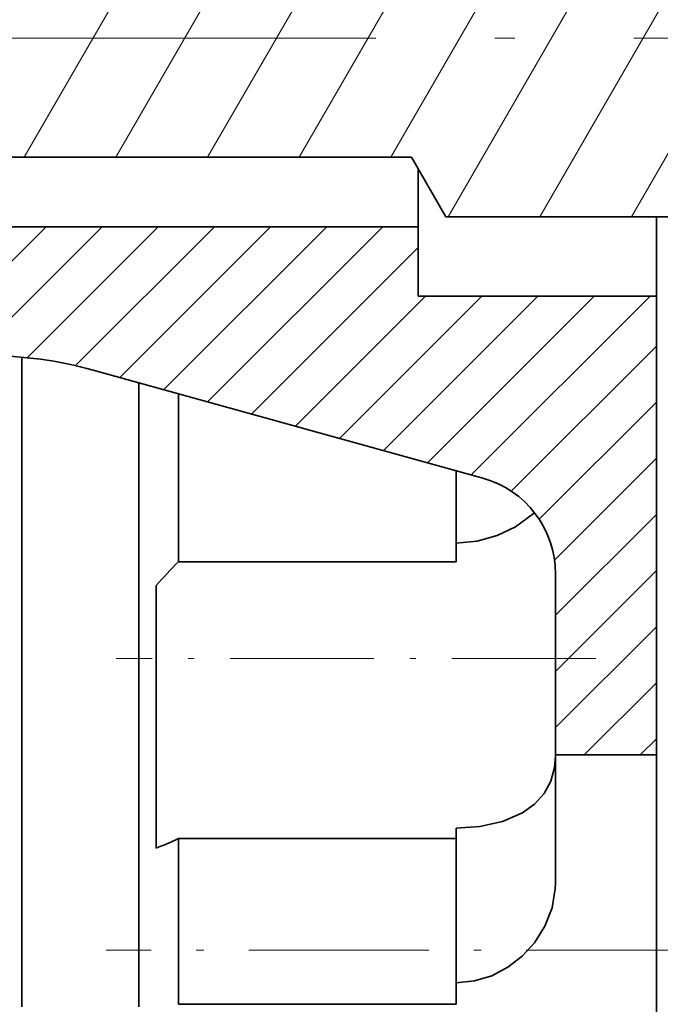
# Model space of a CAD drawing. Extents: x 19 to 796, y 11 to 587.
# Drawn here: x 379 to 395, y 68 to 93 of the extents above; entities that cross this region are included whole.
import ezdxf

# ---------------------------------------------------------------- set-up
doc = ezdxf.new("R2010")
doc.units = 0
doc.linetypes.add('DASHDOT', pattern=[18.5, 12, -3, 0.5, -3])

msp = doc.modelspace()

# ---------------------------------------------------------------- linework, layer by layer
at = {"color": 7, "lineweight": 13, "ltscale": 0.303109}
msp.add_line((392.282715, 88.259575), (398.34491, 98.759583), dxfattribs=at)
at = {"color": 7, "lineweight": 13, "ltscale": 0.291329}
msp.add_line((394.592133, 88.259575), (400.418732, 98.351517), dxfattribs=at)
at = {"color": 7, "lineweight": 13, "ltscale": 0.216507}
for p, q in [((386.220551, 89.75956), (390.55069, 97.259567)), ((388.529938, 89.759567), (392.860077, 97.259575))]:
    msp.add_line(p, q, dxfattribs=at)
at = {"color": 7, "lineweight": 13, "ltscale": 0.259808}
msp.add_line((389.973328, 88.259567), (395.169495, 97.259583), dxfattribs=at)
at = {"color": 7, "lineweight": 13, "ltscale": 0.173205}
for p, q in [((379.292328, 89.759544), (382.756439, 95.759552)), ((381.601746, 89.759552), (385.065857, 95.75956))]:
    msp.add_line(p, q, dxfattribs=at)
at = {"color": 7, "lineweight": 13, "ltscale": 0.173206}
msp.add_line((383.911133, 89.759552), (387.375244, 95.759567), dxfattribs=at)
at = {"color": 7, "linetype": 'DASHDOT', "lineweight": 13}
msp.add_line((425.153351, 92.759636), (349.371124, 92.759491), dxfattribs=at)
at = {"color": 7, "lineweight": 35, "ltscale": 0.481699}
msp.add_line((369.78476, 89.759529), (389.052704, 89.759567), dxfattribs=at)
at = {"color": 7, "lineweight": 35, "ltscale": 0.043301}
msp.add_line((389.052704, 89.759567), (389.918732, 88.259567), dxfattribs=at)
at = {"color": 7, "lineweight": 35, "ltscale": 0.036546}
msp.add_line((389.21875, 88.009567), (389.21875, 89.47142), dxfattribs=at)
at = {"color": 7, "lineweight": 35, "ltscale": 0.15}
for p, q in [((389.918732, 88.259567), (395.918732, 88.259583)), ((389.21875, 86.259567), (395.21875, 86.259575))]:
    msp.add_line(p, q, dxfattribs=at)
at = {"color": 7, "lineweight": 35, "ltscale": 0.050001}
msp.add_line((395.21875, 86.259575), (395.21875, 88.259613), dxfattribs=at)
at = {"color": 7, "lineweight": 35, "ltscale": 0.485001}
msp.add_line((369.818726, 88.009529), (389.21875, 88.009567), dxfattribs=at)
at = {"color": 7, "lineweight": 13, "ltscale": 0.114905}
msp.add_line((376.591858, 84.759544), (379.841858, 88.009552), dxfattribs=at)
at = {"color": 7, "lineweight": 13, "ltscale": 0.114906}
msp.add_line((378.006073, 84.759544), (381.256104, 88.009552), dxfattribs=at)
at = {"color": 7, "lineweight": 13, "ltscale": 0.116774}
msp.add_line((379.367432, 84.70668), (382.670288, 88.009552), dxfattribs=at)
at = {"color": 7, "lineweight": 13, "ltscale": 0.123809}
msp.add_line((380.582672, 84.507706), (384.084534, 88.009552), dxfattribs=at)
at = {"color": 7, "lineweight": 13, "ltscale": 0.134326}
msp.add_line((381.699432, 84.210258), (385.498749, 88.00956), dxfattribs=at)
at = {"color": 7, "lineweight": 13, "ltscale": 0.145181}
msp.add_line((382.80661, 83.903214), (386.912964, 88.00956), dxfattribs=at)
at = {"color": 7, "lineweight": 13, "ltscale": 0.156037}
msp.add_line((383.913788, 83.596169), (388.327179, 88.009567), dxfattribs=at)
at = {"color": 7, "lineweight": 35, "ltscale": 0.04375}
msp.add_line((389.21875, 88.009567), (389.21875, 86.259567), dxfattribs=at)
at = {"color": 7, "lineweight": 13, "ltscale": 0.148415}
msp.add_line((385.020935, 83.289131), (389.21875, 87.486923), dxfattribs=at)
at = {"color": 7, "lineweight": 13, "ltscale": 0.115877}
msp.add_line((386.128113, 82.982086), (389.405609, 86.259567), dxfattribs=at)
at = {"color": 7, "lineweight": 13, "ltscale": 0.126732}
msp.add_line((387.235291, 82.675041), (390.819824, 86.259567), dxfattribs=at)
at = {"color": 7, "lineweight": 13, "ltscale": 0.137588}
msp.add_line((388.342468, 82.367996), (392.234039, 86.259575), dxfattribs=at)
at = {"color": 7, "lineweight": 13, "ltscale": 0.148444}
msp.add_line((389.449615, 82.060959), (393.648254, 86.259575), dxfattribs=at)
at = {"color": 7, "lineweight": 13, "ltscale": 0.159299}
msp.add_line((390.556793, 81.753914), (395.062469, 86.259575), dxfattribs=at)
at = {"color": 7, "lineweight": 35, "ltscale": 0.289018}
msp.add_line((395.21875, 86.259575), (395.218781, 74.698837), dxfattribs=at)
at = {"color": 7, "lineweight": 13, "ltscale": 0.129279}
msp.add_line((391.562195, 81.345085), (395.21875, 85.001648), dxfattribs=at)
at = {"color": 7, "lineweight": 35, "ltscale": 0.106468}
msp.add_line((379.22876, 84.72155), (379.22876, 80.462822), dxfattribs=at)
at = {"color": 7, "lineweight": 35, "ltscale": 0.254679}
msp.add_line((381.030182, 84.395859), (390.846863, 81.673477), dxfattribs=at)
at = {"color": 7, "lineweight": 35, "ltscale": 0.090363}
msp.add_line((382.178741, 84.077339), (382.178772, 80.46283), dxfattribs=at)
at = {"color": 7, "lineweight": 35, "ltscale": 0.105816}
msp.add_line((383.178772, 79.567398), (383.178741, 83.800018), dxfattribs=at)
at = {"color": 7, "lineweight": 13, "ltscale": 0.104352}
msp.add_line((392.267212, 80.635902), (395.21875, 83.587433), dxfattribs=at)
at = {"color": 7, "lineweight": 13, "ltscale": 0.090652}
msp.add_line((392.654724, 79.609207), (395.21875, 82.173225), dxfattribs=at)
at = {"color": 7, "lineweight": 35, "ltscale": 0.045537}
msp.add_line((390.178772, 80.037292), (390.178741, 81.858757), dxfattribs=at)
at = {"color": 7, "lineweight": 13, "ltscale": 0.089802}
for p, q in [((392.678772, 78.219017), (395.21875, 80.759018)), ((392.678772, 76.80481), (395.21875, 79.344803)), ((392.678772, 75.390594), (395.21875, 77.930595))]:
    msp.add_line(p, q, dxfattribs=at)
at = {"color": 7, "lineweight": 35, "ltscale": 0.106421}
for p, q in [((379.22876, 80.462822), (379.22876, 76.205978)), ((382.178772, 80.46283), (382.178772, 76.205986))]:
    msp.add_line(p, q, dxfattribs=at)
at = {"color": 7, "lineweight": 35, "ltscale": 0.011747}
msp.add_line((390.178772, 79.567406), (390.178772, 80.037292), dxfattribs=at)
at = {"color": 7, "lineweight": 35, "ltscale": 0.175}
for p, q in [((383.178772, 79.567398), (390.178772, 79.567406)), ((383.178772, 72.590202), (390.178772, 72.590218)), ((383.178772, 68.415184), (390.178772, 68.415199))]:
    msp.add_line(p, q, dxfattribs=at)
at = {"color": 7, "lineweight": 35, "ltscale": 0.114139}
msp.add_line((392.678772, 79.264404), (392.678772, 74.69883), dxfattribs=at)
at = {"color": 7, "lineweight": 35, "ltscale": 0.165409}
msp.add_line((382.618774, 78.968651), (382.618774, 72.352295), dxfattribs=at)
at = {"color": 7, "linetype": 'DASHDOT', "lineweight": 13, "ltscale": 0.301965}
msp.add_line((393.690826, 77.127831), (381.612213, 77.127808), dxfattribs=at)
at = {"color": 7, "lineweight": 13, "ltscale": 0.06426}
msp.add_line((393.401215, 74.698837), (395.21875, 76.51638), dxfattribs=at)
at = {"color": 7, "lineweight": 35, "ltscale": 0.088334}
for p, q in [((379.22876, 76.205978), (379.22876, 72.672607)), ((382.178772, 76.205986), (382.178772, 72.672607))]:
    msp.add_line(p, q, dxfattribs=at)
at = {"color": 7, "lineweight": 13, "ltscale": 0.01426}
msp.add_line((394.81543, 74.698837), (395.218781, 75.102173), dxfattribs=at)
at = {"color": 7, "lineweight": 35, "ltscale": 0.080565}
msp.add_line((392.678772, 71.478455), (392.678772, 74.701073), dxfattribs=at)
at = {"color": 7, "lineweight": 35, "ltscale": 0.0635}
msp.add_line((395.218781, 74.698837), (392.678772, 74.69883), dxfattribs=at)
at = {"color": 7, "lineweight": 35, "ltscale": 0.1183}
msp.add_line((395.218781, 74.698891), (395.218781, 69.966873), dxfattribs=at)
at = {"color": 7, "lineweight": 35, "ltscale": 0.097336}
msp.add_line((390.178772, 68.95826), (390.178772, 72.851685), dxfattribs=at)
at = {"color": 7, "lineweight": 35, "ltscale": 0.066387}
for p, q in [((379.22876, 72.672607), (379.22876, 70.017128)), ((382.178772, 72.672607), (382.178772, 70.017128))]:
    msp.add_line(p, q, dxfattribs=at)
at = {"color": 7, "lineweight": 35, "ltscale": 0.104375}
msp.add_line((383.178772, 68.415184), (383.178772, 72.590202), dxfattribs=at)
at = {"color": 7, "lineweight": 35, "ltscale": 0.041538}
for p, q in [((379.22876, 70.017128), (379.22879, 68.355598)), ((382.178772, 70.017128), (382.178772, 68.355606))]:
    msp.add_line(p, q, dxfattribs=at)
at = {"color": 7, "lineweight": 35, "ltscale": 0.127827}
msp.add_line((395.218781, 69.966873), (395.218781, 64.853783), dxfattribs=at)
at = {"color": 7, "linetype": 'DASHDOT', "lineweight": 13, "ltscale": 0.378001}
msp.add_line((396.47879, 69.776291), (381.358765, 69.77626), dxfattribs=at)
at = {"color": 7, "lineweight": 35, "ltscale": 0.013577}
msp.add_line((390.178772, 68.415199), (390.178772, 68.95826), dxfattribs=at)
at = {"color": 7, "lineweight": 35}
for points in [[(390.178772, 80.037292), (390.70636, 80.086746), (391.210175, 80.229019), (391.670166, 80.448662), (392.150299, 80.795555)], [(392.15033, 73.460106), (392.388885, 73.724823), (392.56012, 74.036102), (392.656799, 74.385529), (392.678772, 74.668335)], [(390.178772, 72.851685), (390.775513, 72.892792), (391.341919, 73.01963), (391.846619, 73.240646), (392.15033, 73.460106)], [(392.15033, 69.966866), (392.412903, 70.387146), (392.590576, 70.84597), (392.673401, 71.323311), (392.678772, 71.478455)], [(390.178772, 68.95826), (390.63504, 69.003265), (391.074005, 69.135384), (391.480774, 69.34716), (391.842499, 69.627823), (392.15033, 69.966866)]]:
    msp.add_lwpolyline(points, dxfattribs=at)
for centre, radius, start, end in [((378.357819, 74.759529), 10.000015, 74.500124, 90.000098), ((390.178741, 79.264397), 2.500004, 0.000166, 74.500036), ((391.580963, 71.148041), 11.894658, 134.94163, 138.891405), ((380.449829, 78.229759), 6.265006, 290.255381, 295.821992)]:
    msp.add_arc(centre, radius, start, end, dxfattribs=at)

doc.saveas('drawing.dxf')
